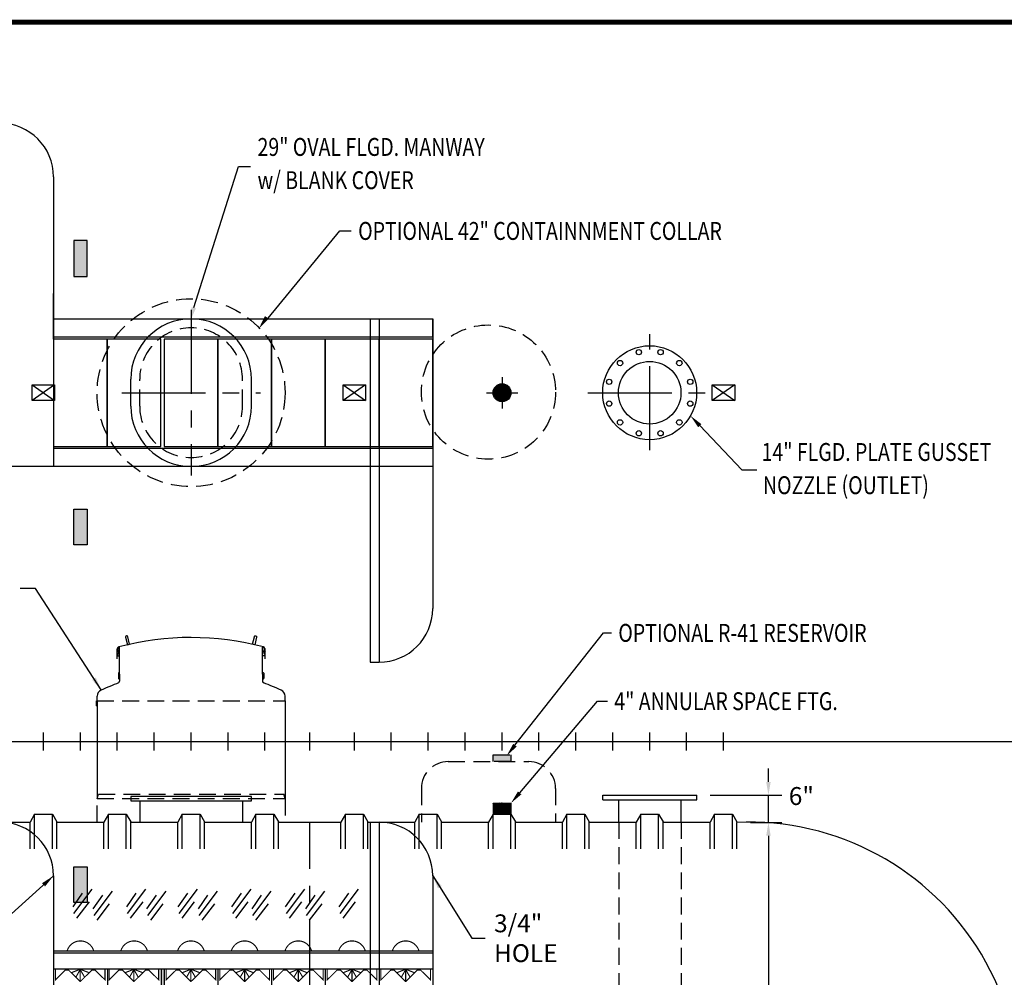
# Model space of a CAD drawing. Extents: x 140 to 827, y 97 to 599.
# Drawn here: x 492 to 712, y 385 to 599 of the extents above; entities that cross this region are included whole.
import ezdxf

# ---------------------------------------------------------------- set-up
doc = ezdxf.new("R2010")
doc.units = 0
doc.header["$LTSCALE"] = 15
doc.header["$MEASUREMENT"] = 0
doc.linetypes.add('CENTER', pattern=[2, 1.25, -0.25, 0.25, -0.25])
doc.linetypes.add('HIDDEN', pattern=[0.375, 0.25, -0.125])
doc.layers.get('0').update_dxf_attribs({"linetype": 'CONTINUOUS'})
doc.layers.get('DEFPOINTS').update_dxf_attribs({"linetype": 'CONTINUOUS'})
for name, color, linetype in [('ACCESSORIES', 3, 'CONTINUOUS'), ('BASEDWG', 6, 'CONTINUOUS'), ('BORDER', 2, 'CONTINUOUS'), ('DIM', 2, 'CONTINUOUS'), ('RTS-WT', 30, 'CONTINUOUS')]:
    doc.layers.add(name, color=color, linetype=linetype)
doc.styles.add('ROMANS', font='romans', dxfattribs={"width": 0.8})
doc.dimstyles.new('TANK-1', dxfattribs={"dimtxt": 4, "dimasz": 3, "dimexe": 3, "dimexo": 3, "dimgap": 2, "dimtad": 0, "dimtih": 1, "dimtoh": 1, "dimdec": 3, "dimzin": 0, "dimdsep": 46, "dimlunit": 4, "dimtxsty": 'ROMANS', "dimcen": 0.125, "dimadec": 0, "dimazin": 0, "dimtfac": 1, "dimtdec": 3, "dimtmove": 2, "dimatfit": 3, "dimfxl": 1, "dimtolj": 1, "dimtzin": 0, "dimarcsym": 0})

# ---------------------------------------------------------------- blocks, each defined once
blk = doc.blocks.new('*X10')
at = {"color": 0}
for p, q in [((689.35, 151.06), (691.26, 152.97)), ((689.35, 151.2), (691.12, 152.97)), ((689.35, 151.33), (690.99, 152.97)), ((689.35, 151.46), (690.86, 152.97)), ((689.35, 151.59), (690.73, 152.97)), ((689.35, 151.73), (690.59, 152.97)), ((689.35, 151.86), (690.46, 152.97)), ((689.35, 151.99), (690.33, 152.97)), ((689.35, 152.12), (690.2, 152.97)), ((689.35, 152.26), (690.06, 152.97)), ((689.35, 152.39), (689.93, 152.97)), ((689.35, 152.52), (689.8, 152.97)), ((689.35, 152.65), (689.66, 152.97)), ((689.35, 152.79), (689.53, 152.97)), ((689.35, 152.92), (689.4, 152.97)), ((691.35, 150.95), (689.35, 152.95)), ((689.35, 150.93), (691.35, 152.93)), ((691.35, 150.82), (689.35, 152.82)), ((689.35, 150.8), (691.35, 152.8)), ((691.35, 150.68), (689.35, 152.68)), ((689.35, 150.67), (691.35, 152.67)), ((691.35, 150.55), (689.35, 152.55)), ((689.35, 150.53), (691.35, 152.53)), ((691.3, 150.47), (689.35, 152.42)), ((691.16, 150.47), (689.35, 152.29)), ((691.03, 150.47), (689.35, 152.15)), ((690.9, 150.47), (689.35, 152.02)), ((690.77, 150.47), (689.35, 151.89)), ((689.42, 150.47), (691.35, 152.4)), ((691.35, 151.08), (689.46, 152.97)), ((689.55, 150.47), (691.35, 152.27)), ((691.35, 151.21), (689.59, 152.97)), ((689.68, 150.47), (691.35, 152.14)), ((691.35, 151.35), (689.72, 152.97)), ((689.82, 150.47), (691.35, 152)), ((691.35, 151.48), (689.86, 152.97)), ((689.95, 150.47), (691.35, 151.87)), ((691.35, 151.61), (689.99, 152.97)), ((691.35, 151.74), (690.12, 152.97)), ((691.35, 151.88), (690.25, 152.97)), ((691.35, 152.01), (690.39, 152.97)), ((691.35, 152.14), (690.52, 152.97)), ((691.35, 152.27), (690.65, 152.97)), ((691.35, 152.41), (690.78, 152.97)), ((691.35, 152.54), (690.92, 152.97)), ((691.35, 152.67), (691.05, 152.97)), ((691.35, 152.8), (691.18, 152.97)), ((691.35, 152.94), (691.31, 152.97)), ((691.35, 151.74), (692.58, 152.97)), ((691.35, 151.87), (692.45, 152.97)), ((691.35, 152), (692.32, 152.97)), ((691.35, 152.14), (692.18, 152.97)), ((691.35, 152.27), (692.05, 152.97)), ((691.35, 152.4), (691.92, 152.97)), ((691.35, 152.53), (691.79, 152.97)), ((691.35, 152.67), (691.65, 152.97)), ((691.35, 152.8), (691.52, 152.97)), ((691.35, 152.93), (691.39, 152.97)), ((691.35, 151.61), (692.71, 152.97)), ((691.35, 151.47), (692.85, 152.97)), ((691.35, 151.34), (692.98, 152.97)), ((691.35, 151.21), (693.11, 152.97)), ((691.35, 151.07), (693.24, 152.97)), ((691.35, 150.94), (693.35, 152.94)), ((693.35, 150.94), (691.35, 152.94)), ((691.35, 150.81), (693.35, 152.81)), ((693.35, 150.8), (691.35, 152.8)), ((691.35, 150.68), (693.35, 152.68)), ((693.35, 150.67), (691.35, 152.67)), ((691.35, 150.54), (693.35, 152.54)), ((693.35, 150.54), (691.35, 152.54)), ((693.28, 150.47), (691.35, 152.41)), ((693.15, 150.47), (691.35, 152.27)), ((693.02, 150.47), (691.35, 152.14)), ((692.89, 150.47), (691.35, 152.01)), ((692.75, 150.47), (691.35, 151.88)), ((691.41, 150.47), (693.35, 152.41)), ((693.35, 151.07), (691.45, 152.97)), ((691.54, 150.47), (693.35, 152.28)), ((693.35, 151.2), (691.58, 152.97)), ((691.67, 150.47), (693.35, 152.15)), ((693.35, 151.33), (691.71, 152.97)), ((691.81, 150.47), (693.35, 152.01)), ((693.35, 151.47), (691.85, 152.97)), ((691.94, 150.47), (693.35, 151.88)), ((693.35, 151.6), (691.98, 152.97)), ((693.35, 151.73), (692.11, 152.97)), ((693.35, 151.86), (692.24, 152.97)), ((693.35, 152), (692.38, 152.97)), ((693.35, 152.13), (692.51, 152.97)), ((693.35, 152.26), (692.64, 152.97)), ((693.35, 152.4), (692.77, 152.97)), ((693.35, 152.53), (692.91, 152.97)), ((693.35, 152.66), (693.04, 152.97)), ((693.35, 152.79), (693.17, 152.97)), ((693.35, 152.93), (693.3, 152.97)), ((690.63, 150.47), (689.35, 151.75)), ((690.5, 150.47), (689.35, 151.62)), ((690.37, 150.47), (689.35, 151.49)), ((690.24, 150.47), (689.35, 151.36)), ((690.1, 150.47), (689.35, 151.22)), ((689.97, 150.47), (689.35, 151.09)), ((689.84, 150.47), (689.35, 150.96)), ((689.7, 150.47), (689.35, 150.83)), ((689.57, 150.47), (689.35, 150.69)), ((689.44, 150.47), (689.35, 150.56)), ((690.08, 150.47), (691.35, 151.74)), ((690.21, 150.47), (691.35, 151.61)), ((690.35, 150.47), (691.35, 151.47)), ((690.48, 150.47), (691.35, 151.34)), ((690.61, 150.47), (691.35, 151.21)), ((690.74, 150.47), (691.35, 151.07)), ((690.88, 150.47), (691.35, 150.94)), ((691.01, 150.47), (691.35, 150.81)), ((691.14, 150.47), (691.35, 150.68)), ((691.27, 150.47), (691.35, 150.54)), ((692.62, 150.47), (691.35, 151.74)), ((692.49, 150.47), (691.35, 151.61)), ((692.36, 150.47), (691.35, 151.48)), ((692.22, 150.47), (691.35, 151.35)), ((692.09, 150.47), (691.35, 151.21)), ((691.96, 150.47), (691.35, 151.08)), ((691.83, 150.47), (691.35, 150.95)), ((691.69, 150.47), (691.35, 150.82)), ((691.56, 150.47), (691.35, 150.68)), ((691.43, 150.47), (691.35, 150.55)), ((692.07, 150.47), (693.35, 151.75)), ((692.2, 150.47), (693.35, 151.62)), ((692.34, 150.47), (693.35, 151.48)), ((692.47, 150.47), (693.35, 151.35)), ((692.6, 150.47), (693.35, 151.22)), ((692.73, 150.47), (693.35, 151.09)), ((692.87, 150.47), (693.35, 150.95)), ((693, 150.47), (693.35, 150.82)), ((693.13, 150.47), (693.35, 150.69)), ((693.26, 150.47), (693.35, 150.56))]:
    blk.add_line(p, q, dxfattribs=at)
blk = doc.blocks.new('4ASFT')
at = {"layer": 'ACCESSORIES', "color": 5, "linetype": 'CENTER'}
for p, q in [((0, 81.5), (0, 79.5)), ((0, 81.5), (0, 79.5)), ((-3.5, 78), (-1.5, 78)), ((-1, 78), (1, 78)), ((0, 79), (0, 77)), ((0, 79), (0, 77)), ((1.5, 78), (3.5, 78)), ((0, 76.5), (0, 74.5)), ((0, 76.5), (0, 74.5))]:
    blk.add_line(p, q, dxfattribs=at)
at = {"layer": 'ACCESSORIES'}
for p, q in [((-2, 78.09), (-0.09, 80)), ((-2, 77.96), (0.04, 80)), ((-1.99, 78.23), (-0.23, 79.99)), ((-1.99, 77.83), (0.17, 79.99)), ((-1.98, 77.71), (0.29, 79.98)), ((-1.96, 78.39), (-0.39, 79.96)), ((-1.96, 77.6), (0.4, 79.96)), ((-1.93, 77.49), (0.51, 79.93)), ((-1.92, 78.57), (-0.57, 79.92)), ((-1.9, 77.39), (0.61, 79.9)), ((-1.87, 77.29), (0.71, 79.87)), ((-1.84, 78.77), (-0.77, 79.84)), ((-1.83, 77.2), (0.8, 79.83)), ((-1.79, 77.11), (0.89, 79.79)), ((-1.74, 77.02), (0.98, 79.74)), ((-1.71, 79.04), (-1.04, 79.71)), ((-1.69, 76.94), (1.06, 79.69)), ((-1.64, 76.86), (1.14, 79.64)), ((-1.58, 76.78), (1.22, 79.58)), ((1.26, 76.45), (-1.55, 79.26)), ((-1.53, 76.71), (1.29, 79.53)), ((1.33, 76.51), (-1.49, 79.33)), ((-1.46, 76.64), (1.36, 79.46)), ((1.4, 76.57), (-1.43, 79.4)), ((-1.4, 76.57), (1.43, 79.4)), ((1.47, 76.64), (-1.36, 79.47)), ((-1.33, 76.5), (1.5, 79.33)), ((1.53, 76.71), (-1.29, 79.53)), ((-1.26, 76.44), (1.56, 79.26)), ((1.59, 76.78), (-1.22, 79.59)), ((1.64, 76.86), (-1.14, 79.64)), ((1.7, 76.94), (-1.06, 79.7)), ((1.74, 77.02), (-0.98, 79.74)), ((1.79, 77.11), (-0.89, 79.79)), ((1.83, 77.2), (-0.8, 79.83)), ((1.87, 77.29), (-0.71, 79.87)), ((1.91, 77.39), (-0.61, 79.91)), ((1.94, 77.5), (-0.5, 79.94)), ((1.96, 77.6), (-0.4, 79.96)), ((1.98, 77.72), (-0.28, 79.98)), ((1.99, 77.83), (-0.17, 79.99)), ((2, 77.96), (-0.04, 80)), ((2, 78.1), (0.1, 80)), ((1.99, 78.24), (0.24, 79.99)), ((1.96, 78.4), (0.4, 79.96)), ((1.92, 78.58), (0.58, 79.92)), ((1.84, 78.78), (0.78, 79.84)), ((1.7, 79.06), (1.06, 79.7)), ((0.11, 76), (-2, 78.11)), ((-0.02, 76), (-2, 77.98)), ((0.23, 76.01), (-1.99, 78.23)), ((-0.16, 76.01), (-1.99, 77.84)), ((-0.31, 76.02), (-1.98, 77.69)), ((0.35, 76.03), (-1.97, 78.35)), ((0.46, 76.05), (-1.95, 78.46)), ((-0.47, 76.06), (-1.94, 77.53)), ((0.56, 76.08), (-1.92, 78.56)), ((0.66, 76.11), (-1.89, 78.66)), ((-0.66, 76.11), (-1.89, 77.34)), ((0.76, 76.15), (-1.85, 78.76)), ((0.85, 76.19), (-1.81, 78.85)), ((-0.89, 76.21), (-1.79, 77.11)), ((0.94, 76.24), (-1.76, 78.94)), ((1.03, 76.28), (-1.72, 79.03)), ((1.11, 76.33), (-1.67, 79.11)), ((1.19, 76.39), (-1.61, 79.19)), ((-1.18, 76.39), (1.61, 79.18)), ((-1.1, 76.33), (1.67, 79.1)), ((-1.02, 76.28), (1.72, 79.02)), ((-0.94, 76.23), (1.77, 78.94)), ((-0.85, 76.19), (1.81, 78.85)), ((-0.76, 76.15), (1.85, 78.76)), ((-0.66, 76.11), (1.89, 78.66)), ((-0.56, 76.08), (1.92, 78.56)), ((-0.46, 76.05), (1.95, 78.46)), ((-0.34, 76.03), (1.97, 78.34)), ((-0.23, 76.01), (1.99, 78.23)), ((-0.11, 76), (2, 78.11)), ((0.02, 76), (2, 77.98)), ((0.16, 76.01), (1.99, 77.84)), ((0.31, 76.02), (1.98, 77.69)), ((0.48, 76.06), (1.94, 77.52)), ((0.67, 76.11), (1.89, 77.33)), ((0.9, 76.21), (1.79, 77.1)), ((-1.26, 76.44), (-1.56, 76.74)), ((1.29, 76.47), (1.53, 76.71)), ((-2, -13.75), (-2, -16.25)), ((-2, -13.75), (2, -13.75)), ((2, -13.75), (2, -16.25)), ((-2, -16.25), (2, -16.25))]:
    blk.add_line(p, q, dxfattribs=at)
blk.add_circle((0, 78), 2, dxfattribs=at)
blk.add_blockref('*X10', (-691.35, -166.72), dxfattribs=at)
blk = doc.blocks.new('10-14OUT')
at = {"color": 5, "linetype": 'CENTER'}
for p, q in [((0, 65.18), (0, 91.08)), ((-13.82, 78), (13.37, 78))]:
    blk.add_line(p, q, dxfattribs=at)
at = {"linetype": 'Continuous'}
for p, q in [((-10.46, -12), (10.55, -12)), ((-10.46, -12.99), (-10.46, -12)), ((-10.46, -12.99), (10.55, -12.99)), ((-6.89, -18), (-6.89, -12.99)), ((7.06, -18), (7.06, -12.99)), ((10.55, -12.99), (10.55, -12))]:
    blk.add_line(p, q, dxfattribs=at)
at = {"linetype": 'HIDDEN'}
for p, q in [((-6.89, -18), (-6.89, -132)), ((7.06, -18), (7.06, -132))]:
    blk.add_line(p, q, dxfattribs=at)
for centre, radius in [((0, 78), 10.5), ((-2.43, 87.06), 0.6), ((2.43, 87.06), 0.6), ((-6.63, 84.63), 0.6), ((0, 78), 7), ((6.63, 84.63), 0.6), ((-9.06, 80.43), 0.6), ((9.06, 80.43), 0.6), ((-9.06, 75.57), 0.6), ((9.06, 75.57), 0.6), ((-6.63, 71.37), 0.6), ((6.63, 71.37), 0.6), ((-2.43, 68.94), 0.6), ((2.43, 68.94), 0.6)]:
    blk.add_circle(centre, radius)
blk = doc.blocks.new('MW29-V')
at = {"color": 5, "linetype": 'CENTER'}
for p, q in [((0, 96.5), (0, 59.5)), ((-15.5, 78), (15.5, 78))]:
    blk.add_line(p, q, dxfattribs=at)
for p, q in [((-13.5, 75), (-13.5, 81)), ((13.5, 75), (13.5, 81)), ((13.5, -12.25), (-13.5, -12.25)), ((-13.5, -12.25), (-13.5, -13.25)), ((13.5, -13.25), (13.5, -12.25)), ((-13.5, -13.25), (13.5, -13.25)), ((-11.5, -13.25), (-11.5, -18)), ((11.5, -13.25), (11.5, -18))]:
    blk.add_line(p, q)
at = {"linetype": 'HIDDEN'}
for p, q in [((-11.5, 75), (-11.5, 81)), ((11.5, 75), (11.5, 81))]:
    blk.add_line(p, q, dxfattribs=at)
for centre, start, end in [((0, 81), 0, 180), ((0, 75), 180, 0)]:
    blk.add_arc(centre, 13.5, start, end)
for centre, start, end in [((0, 81), 0, 180), ((0, 75), 180, 0)]:
    blk.add_arc(centre, 11.5, start, end, dxfattribs=at)
blk = doc.blocks.new('*D67')
at = {"layer": 'DEFPOINTS', "color": 0, "transparency": 16777216}
for p in [(652.59, 419.58), (640.15, 305.63), (659.63, 305.63)]:
    blk.add_point(p, dxfattribs=at)
at = {"layer": 'DIM', "color": 0, "lineweight": -2, "transparency": 16777216}
for p, q in [((655.59, 419.58), (662.63, 419.58)), ((659.63, 416.58), (659.63, 366.99)), ((659.63, 308.63), (659.63, 358.23)), ((643.15, 305.63), (662.63, 305.63))]:
    blk.add_line(p, q, dxfattribs=at)
at = {"layer": 'DIM', "color": 0, "transparency": 16777216}
for points in [[(659.13, 416.58), (660.13, 416.58), (659.63, 419.58)], [(659.13, 308.63), (660.13, 308.63), (659.63, 305.63)]]:
    blk.add_solid(points, dxfattribs=at)
at = {"layer": 'DIM', "color": 0, "transparency": 16777216, "insert": (659.63, 362.61), "char_height": 4, "attachment_point": 5, "style": 'ROMANS'}
blk.add_mtext('\\A1;9\'-6"', dxfattribs=at)
blk = doc.blocks.new('*D68')
at = {"layer": 'DEFPOINTS', "color": 0, "transparency": 16777216}
for p in [(643.63, 425.63), (659.63, 425.63), (659.63, 419.58)]:
    blk.add_point(p, dxfattribs=at)
at = {"layer": 'DIM', "color": 0, "lineweight": -2, "transparency": 16777216}
for p, q in [((659.63, 428.63), (659.63, 431.63)), ((646.63, 425.63), (662.63, 425.63)), ((659.63, 419.58), (659.63, 425.63)), ((659.63, 416.58), (659.63, 413.58))]:
    blk.add_line(p, q, dxfattribs=at)
at = {"layer": 'DIM', "color": 0, "transparency": 16777216}
for points in [[(659.13, 428.63), (660.13, 428.63), (659.63, 425.63)], [(659.13, 416.58), (660.13, 416.58), (659.63, 419.58)]]:
    blk.add_solid(points, dxfattribs=at)
at = {"layer": 'DIM', "color": 0, "transparency": 16777216, "insert": (666.99, 425.47), "char_height": 4, "attachment_point": 5, "style": 'ROMANS'}
blk.add_mtext('\\A1;6"', dxfattribs=at)
blk = doc.blocks.new('10BH-OWS')
for p, q in [((0, -18), (0, -138.5)), ((0, -18), (2, -18)), ((2, -18), (2, -138.5)), ((14, -30), (14, -126.5)), ((0, -138.5), (2, -138.5))]:
    blk.add_line(p, q)
for centre, start, end in [((2, -30), 0, 90), ((2, -126.5), 270, 0)]:
    blk.add_arc(centre, 12, start, end)
blk = doc.blocks.new('10-7PAK')
blk.add_hatch(color=256).paths.add_polyline_path([(-6.71, -100.35), (-6, -100.35), (-6, -50.79), (-6.71, -50.79)])
for p, q in [((-30.75, 126.25), (-30.75, 61.5)), ((-30.75, 90), (-30.75, 100.18)), ((-30.75, 94.5), (54, 94.5)), ((-30.75, 90.5), (-30.75, 94.5)), ((40, 94.5), (40, 17.75)), ((42, 94.5), (42, 17.75)), ((54, 94.5), (54, 29.75)), ((54, 90.5), (54, 94.5)), ((-30.75, 90.5), (54, 90.5)), ((54, 65.5), (-30.75, 65.5)), ((-30.75, 65.5), (-30.75, 61.5)), ((54, 65.5), (54, 61.5)), ((54, 61.5), (-44.75, 61.5)), ((40, 17.75), (42, 17.75)), ((-24.33, -33.87), (-26.47, -36.9)), ((-22.17, -33.01), (-26.26, -38.41)), ((-19.82, -34.33), (-21.96, -37.36)), ((-17.66, -33.47), (-21.76, -38.86)), ((-12.33, -33.87), (-14.47, -36.9)), ((-10.17, -33.01), (-14.26, -38.41)), ((-7.82, -34.33), (-9.96, -37.36)), ((-5.66, -33.47), (-9.76, -38.86)), ((-0.82, -33.87), (-2.96, -36.9)), ((1.34, -33.01), (-2.76, -38.41)), ((3.68, -34.33), (1.54, -37.36)), ((5.84, -33.47), (1.75, -38.86)), ((11.18, -33.87), (9.04, -36.9)), ((13.34, -33.01), (9.24, -38.41)), ((15.68, -34.33), (13.54, -37.36)), ((17.84, -33.47), (13.75, -38.86)), ((23.18, -33.87), (21.04, -36.9)), ((25.34, -33.01), (21.24, -38.41)), ((27.68, -34.33), (25.54, -37.36)), ((29.84, -33.47), (25.75, -38.86)), ((35.18, -33.87), (33.04, -36.9)), ((37.34, -33.01), (33.24, -38.41)), ((-22.8, -35.82), (-25.61, -39.48)), ((-18.3, -36.27), (-21.11, -39.94)), ((-10.8, -35.82), (-13.61, -39.48)), ((-6.3, -36.27), (-9.11, -39.94)), ((0.7, -35.82), (-2.11, -39.48)), ((5.21, -36.27), (2.4, -39.94)), ((12.7, -35.82), (9.89, -39.48)), ((17.21, -36.27), (14.4, -39.94)), ((24.7, -35.82), (21.89, -39.48)), ((29.21, -36.27), (26.4, -39.94)), ((36.7, -35.82), (33.89, -39.48)), ((-30.75, -46.79), (54, -46.79)), ((-30.75, -47.25), (54, -47.25)), ((54, -47.25), (54, -104.35)), ((-30.75, -50.79), (54, -50.79)), ((-30.75, -50.79), (-30.75, -100.35)), ((-30.75, -50.79), (-30.75, -100.35)), ((-18.71, -50.79), (-18.71, -100.35)), ((-6.71, -50.79), (-6.71, -100.35)), ((-6, -50.79), (-6, -100.35)), ((-6, -50.79), (-6, -100.35)), ((6, -50.79), (6, -100.35)), ((6, -50.79), (6, -100.35)), ((6, -50.79), (6, -100.35)), ((18, -50.79), (18, -100.35)), ((18, -50.79), (18, -100.35)), ((18, -50.79), (18, -100.35)), ((30, -50.79), (30, -100.35)), ((30, -50.79), (30, -100.35)), ((30, -50.79), (30, -100.35)), ((42, -50.79), (42, -100.35)), ((42, -50.79), (42, -100.35)), ((42, -50.79), (42, -100.35)), ((42, -50.79), (42, -100.35))]:
    blk.add_line(p, q)
for points in [[(-30.75, 66), (-18.75, 66), (-18.75, 90), (-30.75, 90)], [(-18.75, 66), (-6.75, 66), (-6.75, 90), (-18.75, 90)], [(-6, 66), (6, 66), (6, 90), (-6, 90)], [(6, 66), (18, 66), (18, 90), (6, 90)], [(18, 66), (30, 66), (30, 90), (18, 90)], [(30, 66), (42, 66), (42, 90), (30, 90)], [(42, 66), (54, 66), (54, 90), (42, 90)]]:
    blk.add_lwpolyline(points, close=True)
at = {"const_width": 0.25}
for points in [[(-21.77, -46.79, 0.753312), (-27.72, -46.81)], [(-9.77, -46.79, 0.753312), (-15.72, -46.81)], [(2.93, -46.79, 0.753312), (-3.02, -46.81)], [(14.93, -46.79, 0.753312), (8.98, -46.81)], [(26.93, -46.79, 0.753312), (20.98, -46.81)], [(38.93, -46.79, 0.753312), (32.98, -46.81)], [(50.93, -46.79, 0.753312), (44.98, -46.81)]]:
    blk.add_lwpolyline(points, format="xyb", dxfattribs=at)
for points in [[(-24.79, -53.65), (-27.37, -51.09), (-28.13, -51.09), (-30.32, -53.26), (-30.32, -50.81)], [(-24.8, -50.89), (-26.67, -51.63)], [(-24.79, -50.97), (-25.75, -52.64)], [(-24.79, -53.65), (-22.2, -51.09), (-21.44, -51.09), (-19.25, -53.26), (-19.25, -50.81)], [(-24.79, -53.74), (-24.79, -50.81)], [(-24.79, -50.97), (-23.82, -52.64)], [(-24.77, -50.89), (-22.9, -51.63)], [(-12.79, -53.65), (-15.37, -51.09), (-16.13, -51.09), (-18.32, -53.26), (-18.32, -50.81)], [(-12.8, -50.89), (-14.67, -51.63)], [(-12.79, -50.97), (-13.75, -52.64)], [(-12.79, -53.65), (-10.2, -51.09), (-9.44, -51.09), (-7.25, -53.26), (-7.25, -50.81)], [(-12.79, -53.74), (-12.79, -50.81)], [(-12.79, -50.97), (-11.82, -52.64)], [(-12.77, -50.89), (-10.9, -51.63)], [(-0.04, -53.65), (-2.62, -51.09), (-3.38, -51.09), (-5.57, -53.26), (-5.57, -50.81)], [(-0.05, -50.89), (-1.92, -51.63)], [(-0.04, -50.97), (-1, -52.64)], [(-0.04, -53.65), (2.55, -51.09), (3.31, -51.09), (5.5, -53.26), (5.5, -50.81)], [(-0.04, -53.74), (-0.04, -50.81)], [(-0.04, -50.97), (0.93, -52.64)], [(-0.02, -50.89), (1.85, -51.63)], [(11.96, -53.65), (9.38, -51.09), (8.62, -51.09), (6.43, -53.26), (6.43, -50.81)], [(11.95, -50.89), (10.08, -51.63)], [(11.96, -50.97), (11, -52.64)], [(11.96, -53.74), (11.96, -50.81)], [(11.96, -53.65), (14.55, -51.09), (15.31, -51.09), (17.5, -53.26), (17.5, -50.81)], [(11.96, -50.97), (12.93, -52.64)], [(11.98, -50.89), (13.85, -51.63)], [(23.96, -53.65), (21.38, -51.09), (20.62, -51.09), (18.43, -53.26), (18.43, -50.81)], [(23.95, -50.89), (22.08, -51.63)], [(23.96, -50.97), (23, -52.64)], [(23.96, -53.65), (26.55, -51.09), (27.31, -51.09), (29.5, -53.26), (29.5, -50.81)], [(23.96, -53.74), (23.96, -50.81)], [(23.96, -50.97), (24.93, -52.64)], [(23.98, -50.89), (25.85, -51.63)], [(35.96, -53.65), (33.38, -51.09), (32.62, -51.09), (30.43, -53.26), (30.43, -50.81)], [(35.95, -50.89), (34.08, -51.63)], [(35.96, -50.97), (35, -52.64)], [(35.96, -53.74), (35.96, -50.81)], [(35.96, -53.65), (38.55, -51.09), (39.31, -51.09), (41.5, -53.26), (41.5, -50.81)], [(35.96, -50.97), (36.93, -52.64)], [(35.98, -50.89), (37.85, -51.63)], [(47.96, -53.65), (45.38, -51.09), (44.62, -51.09), (42.43, -53.26), (42.43, -50.81)], [(47.95, -50.89), (46.08, -51.63)], [(47.96, -50.97), (47, -52.64)], [(47.96, -53.65), (50.55, -51.09), (51.31, -51.09), (53.5, -53.26), (53.5, -50.81)], [(47.96, -53.74), (47.96, -50.81)], [(47.96, -50.97), (48.93, -52.64)], [(47.98, -50.89), (49.85, -51.63)]]:
    blk.add_lwpolyline(points, dxfattribs=at)
for centre, start, end in [((-42.75, 126.25), 0, 90), ((42, 29.75), 270, 0)]:
    blk.add_arc(centre, 12, start, end)
for p in [(-44.75, 0), (40, 0)]:
    blk.add_blockref('10BH-OWS', p)
blk = doc.blocks.new('op-r41L')
at = {"layer": 'ACCESSORIES'}
h = blk.add_hatch(color=256, dxfattribs=at)
h.paths.add_polyline_path([(0, 80, 0.414214), (-2, 78), (0, 78)])
h.paths.add_polyline_path([(0, 78), (-2, 78, 0.414214), (0, 76)])
h.paths.add_polyline_path([(2, 78), (0, 78), (0, 76, 0.414214)])
h.paths.add_polyline_path([(0, 80), (0, 78), (2, 78, 0.414214)])
at = {"layer": 'ACCESSORIES', "linetype": 'HIDDEN'}
h = blk.add_hatch(color=256, dxfattribs=at)
h.paths.add_polyline_path([(0, -2.97), (-2, -2.97), (-2, -4.47), (0, -4.47)])
h.paths.add_polyline_path([(2, -2.97), (0, -2.97), (0, -4.47), (2, -4.47)])
for p, q in [((-12.04, -4.47), (5.96, -4.47)), ((-18.04, -10.47), (-18.04, -18)), ((11.96, -10.47), (11.96, -18))]:
    blk.add_line(p, q, dxfattribs=at)
blk.add_lwpolyline([(-2, -4.47), (-2, -2.97), (2, -2.97), (2, -4.47)], close=True, dxfattribs=at)
blk.add_circle((-3.04, 78.15), 15, dxfattribs=at)
at = {"layer": 'ACCESSORIES'}
blk.add_circle((0, 78), 2, dxfattribs=at)
at = {"layer": 'ACCESSORIES', "linetype": 'HIDDEN'}
for centre, start, end in [((-12.04, -10.47), 90, 180), ((5.96, -10.47), 0, 90)]:
    blk.add_arc(centre, 6, start, end, dxfattribs=at)
blk = doc.blocks.new('13sm-hd2')
at = {"layer": 'ACCESSORIES'}
for points in [[(1.5, 112), (-1.5, 112), (-1.5, 104), (1.5, 104)], [(1.5, 52), (-1.5, 52), (-1.5, 44), (1.5, 44)], [(1.5, -28), (-1.5, -28), (-1.5, -36), (1.5, -36)]]:
    blk.add_hatch(color=256, dxfattribs=at).paths.add_polyline_path(points)
for points in [[(-1.5, 104), (1.5, 104), (1.5, 112), (-1.5, 112)], [(-1.5, 52), (1.5, 52), (1.5, 44), (-1.5, 44)], [(-1.5, -28), (1.5, -28), (1.5, -36), (-1.5, -36)]]:
    blk.add_lwpolyline(points, close=True, dxfattribs=at)
blk = doc.blocks.new('cc')
at = {"layer": 'DIM', "flags": 128}
blk.add_lwpolyline([(2, 2.22), (18.04, 21.71), (20.58, 21.71)], dxfattribs=at)
at = {"layer": 'DIM', "linetype": 'Continuous', "extrusion": (0, 0, -1)}
blk.add_solid([(-2.12, 2.07), (0.04, -0.08), (-1.31, 2.65)], dxfattribs=at)
at = {"layer": 'DIM', "style": 'ROMANS', "width": 0.8}
blk.add_text('OPTIONAL 42" CONTAINNMENT COLLAR', height=4, dxfattribs=at).set_placement((22.12, 19.7))
blk = doc.blocks.new('OP-42CC')
at = {"layer": 'ACCESSORIES', "linetype": 'HIDDEN'}
for p, q in [((-21, -12.75), (-20.73, -11.75)), ((-21, -12.75), (21, -12.75)), ((-21, -18), (-21, -12.75)), ((-20.73, -11.75), (20.73, -11.75)), ((21, -12.75), (20.73, -11.75)), ((21, -12.75), (21, -18))]:
    blk.add_line(p, q, dxfattribs=at)
blk.add_circle((0, 78), 21, dxfattribs=at)
blk = doc.blocks.new('SW RTS WT34 42-3')
at = {"layer": 'RTS-WT'}
h = blk.add_hatch(color=256, dxfattribs=at)
edge = h.paths.add_edge_path()
edge.add_ellipse((-16.39, 20.14), major_axis=(0, 0.2), ratio=0.72086, start_angle=-71.0318, end_angle=77.3218, ccw=False)
edge.add_line((-16.26, 20.21), (-16.26, 20.08))
edge.add_ellipse((-16.39, 20.14), major_axis=(0, 0.2), ratio=0.72086, start_angle=102.6782, end_angle=251.0318, ccw=False)
edge.add_line((-16.53, 20.1), (-16.53, 20.19))
h = blk.add_hatch(color=256, dxfattribs=at)
edge = h.paths.add_edge_path()
edge.add_ellipse((16.39, 20.14), major_axis=(0, 0.2), ratio=0.72086, start_angle=282.6782, end_angle=431.0318)
edge.add_line((16.26, 20.21), (16.26, 20.08))
edge.add_ellipse((16.39, 20.14), major_axis=(0, 0.2), ratio=0.72086, start_angle=108.9682, end_angle=257.3218)
edge.add_line((16.53, 20.1), (16.53, 20.19))
for p, q in [((-16.52, 18.47), (-16.52, 20.68)), ((-16.45, 20.8), (-16.45, 20.6)), ((-16.39, 20.86), (-16.32, 20.86)), ((-16.32, 20.53), (-16.39, 20.53)), ((-15.98, 21.1), (-16.26, 21.1)), ((-16.26, 20.92), (-16.26, 21.1)), ((-16.26, 20.47), (-16.26, 19.72)), ((-15.98, 15.1), (-15.98, 21.1)), ((15.98, 21.1), (16.26, 21.1)), ((15.98, 15.1), (15.98, 21.1)), ((16.26, 20.92), (16.26, 21.1)), ((16.26, 20.47), (16.26, 19.72)), ((16.39, 20.86), (16.32, 20.86)), ((16.32, 20.53), (16.39, 20.53)), ((16.45, 20.8), (16.45, 20.6)), ((16.52, 18.47), (16.52, 20.68)), ((-16.45, 19.6), (-16.45, 19.22)), ((-16.32, 19.66), (-16.39, 19.66)), ((-16.39, 19.16), (-15.98, 19.16)), ((16.39, 19.16), (15.98, 19.16)), ((16.32, 19.66), (16.39, 19.66)), ((16.45, 19.6), (16.45, 19.22)), ((-16.24, 15.28), (-16.24, 14.19)), ((-16.14, 15.37), (-16.08, 15.37)), ((-16.05, 14), (-15.99, 14)), ((-15.98, 15.1), (-15.98, 13.49)), ((15.98, 15.1), (15.98, 13.49)), ((16.05, 14), (15.99, 14)), ((16.14, 15.37), (16.08, 15.37)), ((16.24, 15.28), (16.24, 14.19)), ((-21.12, 7.97), (-21.12, 9.1)), ((-21.12, 9.1), (-21.01, 9.1)), ((-21.01, 9.1), (-21.01, 10.16)), ((-21.01, 9.1), (-21.01, -12.76)), ((21.01, 9.1), (21.01, 10.16)), ((21.01, 9.1), (21.01, -12.76)), ((21.12, 9.1), (21.01, 9.1)), ((21.12, 7.97), (21.12, 9.1)), ((-21.12, 7.97), (-21.01, 7.97)), ((21.12, 7.97), (21.01, 7.97))]:
    blk.add_line(p, q, dxfattribs=at)
at = {"layer": 'RTS-WT', "linetype": 'HIDDEN'}
blk.add_line((-21.01, 9.1), (21.01, 9.1), dxfattribs=at)
at = {"layer": 'RTS-WT'}
for points in [[(-14.24, 21.64), (-13.75, 21.76), (-14.16, 23.46, 0.414214), (-14.46, 23.65), (-14.46, 23.65, 0.414214), (-14.64, 23.35)], [(14.24, 21.64), (13.75, 21.76), (14.16, 23.46, -0.414214), (14.46, 23.65), (14.46, 23.65, -0.414214), (14.64, 23.35)]]:
    blk.add_lwpolyline(points, format="xyb", close=True, dxfattribs=at)
for centre, radius, start, end in [((0, -39.98), 63.25, 75.1946, 104.7837), ((-16.02, 20.68), 0.5, 105.6766, 180), ((-16.39, 20.8), 0.06, 90, 180), ((-16.39, 20.6), 0.0625, 180, 270), ((-16.32, 20.92), 0.06, 270, 0), ((-16.32, 20.47), 0.067, 3.8335, 88.4131), ((16.02, 20.68), 0.5, 0, 74.3234), ((16.32, 20.92), 0.06, 180, 270), ((16.32, 20.47), 0.067, 91.5869, 176.1665), ((16.39, 20.8), 0.06, 0, 90), ((16.39, 20.6), 0.0625, 270, 0), ((-16.39, 19.6), 0.0625, 90, 180), ((-16.39, 19.22), 0.0625, 180, 270), ((-16.32, 19.73), 0.067, 271.5869, 356.1665), ((16.32, 19.73), 0.067, 183.8335, 268.4131), ((16.39, 19.6), 0.0625, 0, 90), ((16.39, 19.22), 0.0625, 270, 0), ((-16.08, 15.47), 0.0938, 270, 359.9589), ((16.08, 15.47), 0.0938, 180.0411, 270), ((-16.14, 15.28), 0.0938, 90, 179.9589), ((-16.05, 14.19), 0.188, 179.9589, 270), ((-16.36, 13.49), 0.375, 291.9234, 0), ((16.36, 13.49), 0.375, 180, 248.0766), ((16.05, 14.19), 0.188, 270, 0.0411), ((16.14, 15.28), 0.0938, 0.0411, 90), ((-19.5, 10.16), 1.5, 113.6451, 180), ((35.94, -118.57), 141.66, 111.6049, 113.303), ((-35.94, -118.57), 141.66, 66.697, 68.3951), ((19.5, 10.16), 1.5, 0, 66.3549)]:
    blk.add_arc(centre, radius, start, end, dxfattribs=at)
at = {"layer": 'RTS-WT', "extrusion": (0, 0, -1)}
blk.add_ellipse((-16.39, 20.14), major_axis=(0, 0.2), ratio=0.72086, dxfattribs=at)
at = {"layer": 'RTS-WT'}
blk.add_ellipse((16.39, 20.14), major_axis=(0, 0.2), ratio=0.72086, dxfattribs=at)

msp = doc.modelspace()

# ---------------------------------------------------------------- linework, layer by layer
at = {"layer": 'ACCESSORIES'}
for p, q in [((500.0877, 517.4087), (495.0877, 513.8613)), ((495.0877, 517.4087), (500.0877, 513.8613)), ((495.0877, 513.8613), (495.0877, 517.4087)), ((495.0877, 517.4087), (500.0877, 517.4087)), ((500.0877, 517.4087), (500.0877, 513.8613)), ((569.5877, 517.4087), (564.5877, 513.8613)), ((564.5877, 517.4087), (569.5877, 513.8613)), ((564.5877, 517.4087), (569.5877, 517.4087)), ((564.5877, 513.8613), (564.5877, 517.4087)), ((569.5877, 517.4087), (569.5877, 513.8613)), ((652.0877, 517.4087), (647.0877, 513.8613)), ((647.0877, 517.4087), (652.0877, 513.8613)), ((647.0877, 513.8613), (647.0877, 517.4087)), ((647.0877, 517.4087), (652.0877, 517.4087)), ((652.0877, 517.4087), (652.0877, 513.8613)), ((500.0877, 513.8613), (495.0877, 513.8613)), ((569.5877, 513.8613), (564.5877, 513.8613)), ((652.0877, 513.8613), (647.0877, 513.8613))]:
    msp.add_line(p, q, dxfattribs=at)
at = {"layer": 'BASEDWG', "linetype": 'Continuous'}
for p, q in [((495.5877, 421.385), (494.5877, 419.635)), ((495.5877, 413.635), (495.5877, 421.385)), ((495.5877, 421.385), (499.5877, 421.385)), ((499.5877, 413.635), (499.5877, 421.385)), ((499.5877, 421.385), (500.5908, 419.6846)), ((512.0877, 421.385), (511.0877, 419.635)), ((512.0877, 413.635), (512.0877, 421.385)), ((512.0877, 421.385), (516.0877, 421.385)), ((516.0877, 413.635), (516.0877, 421.385)), ((516.0877, 421.385), (517.0908, 419.6846)), ((528.5877, 421.385), (527.5877, 419.635)), ((528.5877, 413.635), (528.5877, 421.385)), ((528.5877, 421.385), (532.5877, 421.385)), ((532.5877, 413.635), (532.5877, 421.385)), ((532.5877, 421.385), (533.5908, 419.6846)), ((545.0877, 421.385), (544.0877, 419.635)), ((545.0877, 413.635), (545.0877, 421.385)), ((545.0877, 421.385), (549.0877, 421.385)), ((549.0877, 421.385), (550.0908, 419.6846)), ((549.0877, 413.635), (549.0877, 421.385)), ((565.0877, 421.385), (564.0877, 419.635)), ((565.0877, 421.385), (569.0877, 421.385)), ((565.0877, 413.635), (565.0877, 421.385)), ((569.0877, 413.635), (569.0877, 421.385)), ((569.0877, 421.385), (570.0908, 419.6846)), ((581.5877, 421.385), (580.5877, 419.635)), ((581.5877, 421.385), (585.5877, 421.385)), ((581.5877, 413.635), (581.5877, 421.385)), ((585.5877, 413.635), (585.5877, 421.385)), ((585.5877, 421.385), (586.5908, 419.6846)), ((598.0877, 421.385), (597.0877, 419.635)), ((598.0877, 413.635), (598.0877, 421.385)), ((598.0877, 421.385), (602.0877, 421.385)), ((602.0877, 413.635), (602.0877, 421.385)), ((602.0877, 421.385), (603.0908, 419.6846)), ((614.5877, 421.385), (613.5877, 419.635)), ((614.5877, 413.635), (614.5877, 421.385)), ((614.5877, 421.385), (618.5877, 421.385)), ((618.5877, 413.635), (618.5877, 421.385)), ((618.5877, 421.385), (619.5908, 419.6846)), ((631.0877, 421.385), (630.0877, 419.635)), ((631.0877, 413.635), (631.0877, 421.385)), ((631.0877, 421.385), (635.0877, 421.385)), ((635.0877, 413.635), (635.0877, 421.385)), ((635.0877, 421.385), (636.0908, 419.6846)), ((647.5877, 421.385), (646.5877, 419.635)), ((647.5877, 413.635), (647.5877, 421.385)), ((647.5877, 421.385), (651.5877, 421.385)), ((651.5877, 413.635), (651.5877, 421.385)), ((651.5877, 421.385), (652.5877, 419.6898)), ((484.0877, 419.635), (494.5877, 419.635)), ((494.5877, 413.635), (494.5877, 419.635)), ((500.5877, 419.635), (511.0877, 419.635)), ((500.5877, 413.635), (500.5877, 419.635)), ((511.0877, 413.635), (511.0877, 419.635)), ((517.0877, 419.635), (527.5877, 419.635)), ((517.0877, 413.635), (517.0877, 419.635)), ((527.5877, 413.635), (527.5877, 419.635)), ((533.5877, 419.635), (544.0877, 419.635)), ((533.5877, 413.635), (533.5877, 419.635)), ((544.0877, 413.635), (544.0877, 419.635)), ((550.0877, 413.635), (550.0877, 419.635)), ((550.0877, 419.635), (564.0877, 419.635)), ((564.0877, 413.635), (564.0877, 419.635)), ((570.0877, 413.635), (570.0877, 419.635)), ((570.0877, 419.635), (580.5877, 419.635)), ((580.5877, 413.635), (580.5877, 419.635)), ((586.5877, 413.635), (586.5877, 419.635)), ((586.5877, 419.635), (597.0877, 419.635)), ((597.0877, 413.635), (597.0877, 419.635)), ((603.0877, 419.635), (613.5877, 419.635)), ((603.0877, 413.635), (603.0877, 419.635)), ((613.5877, 413.635), (613.5877, 419.635)), ((619.5877, 419.635), (630.0877, 419.635)), ((619.5877, 413.635), (619.5877, 419.635)), ((630.0877, 413.635), (630.0877, 419.635)), ((636.0877, 419.635), (646.5877, 419.635)), ((636.0877, 413.635), (636.0877, 419.635)), ((646.5877, 413.635), (646.5877, 419.635)), ((652.5877, 413.635), (652.5877, 419.5837))]:
    msp.add_line(p, q, dxfattribs=at)
at = {"layer": 'BASEDWG', "color": 5, "linetype": 'CENTER'}
msp.add_line((557.0877, 289.1731), (557.0877, 419.635), dxfattribs=at)
at = {"layer": 'BASEDWG', "linetype": 'Continuous'}
msp.add_arc((655.2327, 359.0915), 60.55, 267.496362, 92.503638, dxfattribs=at)
at = {"layer": 'BORDER', "const_width": 1.1244}
msp.add_lwpolyline([(826.3543, 97.311), (140.1617, 97.311), (140.1617, 598.4629), (826.3543, 598.4629)], close=True, dxfattribs=at)
at = {"layer": 'DEFPOINTS'}
for p, q in [((497.5877, 435.635), (497.5877, 439.635)), ((505.8377, 435.635), (505.8377, 439.635)), ((514.0877, 435.635), (514.0877, 439.635)), ((522.3377, 435.635), (522.3377, 439.635)), ((530.5877, 435.635), (530.5877, 439.635)), ((530.5877, 435.635), (530.5877, 439.635)), ((538.8377, 435.635), (538.8377, 439.635)), ((547.0877, 435.635), (547.0877, 439.635)), ((557.0877, 435.635), (557.0877, 439.635)), ((567.0877, 435.635), (567.0877, 439.635)), ((575.3377, 435.635), (575.3377, 439.635)), ((583.5877, 435.635), (583.5877, 439.635)), ((591.8377, 435.635), (591.8377, 439.635)), ((600.0877, 435.635), (600.0877, 439.635)), ((600.0877, 435.635), (600.0877, 439.635)), ((608.3377, 435.635), (608.3377, 439.635)), ((616.5877, 435.635), (616.5877, 439.635)), ((624.8377, 435.635), (624.8377, 439.635)), ((633.0877, 435.635), (633.0877, 439.635)), ((641.3377, 435.635), (641.3377, 439.635)), ((649.5877, 435.635), (649.5877, 439.635))]:
    msp.add_line(p, q, dxfattribs=at)
at = {"layer": 'DEFPOINTS', "linetype": 'Continuous'}
msp.add_line((262.8928, 437.635), (715.7827, 437.635), dxfattribs=at)
at = {"layer": 'DIM', "flags": 128}
for points in [[(531.1847, 534.6489), (541.2081, 566.195), (543.8906, 566.195)], [(644.282, 508.2717), (653.6632, 498.3842), (657.0163, 498.3842)], [(602.982, 436.8318), (622.7869, 461.939), (624.5332, 461.939)], [(604.03, 426.1714), (621.4472, 446.6737), (623.6302, 446.6737)]]:
    msp.add_lwpolyline(points, dxfattribs=at)
at = {"layer": 'DIM', "linetype": 'Continuous', "extrusion": (0, 0, -1)}
for points in [[(-531.6679, 534.5204), (-530.4133, 531.7498), (-530.7015, 534.7775)], [(-547.913, 532.1841), (-545.7552, 530.0408), (-547.1012, 532.7681)], [(-643.9192, 507.9275), (-642.2171, 510.448), (-644.6447, 508.6158)], [(-603.3745, 436.5222), (-601.124, 434.4764), (-602.5894, 437.1415)], [(-604.4111, 425.8476), (-602.0877, 423.885), (-603.649, 426.4951)]]:
    msp.add_solid(points, dxfattribs=at)

# ---------------------------------------------------------------- block references
at = {"layer": 'ACCESSORIES'}
for name, p in [('10-7PAK', (530.5877, 437.635)), ('13sm-hd2', (505.8377, 437.635)), ('OP-42CC', (530.5877, 437.635)), ('MW29-V', (530.5877, 437.635)), ('op-r41L', (600.0877, 437.635)), ('10-14OUT', (633.0877, 437.635)), ('4ASFT', (600.0877, 437.635)), ('SW RTS WT34 42-3', (530.5877, 437.635))]:
    msp.add_blockref(name, p, dxfattribs=at)
at = {"layer": 'DIM'}
msp.add_blockref('cc', (545.8129, 530.0982), dxfattribs=at)

# ---------------------------------------------------------------- texts
at = {"layer": 'DIM', "style": 'ROMANS', "width": 0.8}
for s, p in [('29" OVAL FLGD. MANWAY', (545.4334, 568.5759)), ('w/ BLANK COVER', (545.4334, 561.1474)), ('14" FLGD. PLATE GUSSET', (658.1021, 500.3842)), ('NOZZLE (OUTLET)', (658.4068, 492.9557)), ('OPTIONAL R-41 RESERVOIR', (626.0761, 459.939)), ('4" ANNULAR SPACE FTG.', (625.173, 444.6737))]:
    msp.add_text(s, height=4, dxfattribs=at).set_placement(p)
at = {"layer": 'DIM', "insert": (598.3028, 393.675), "char_height": 4, "attachment_point": 4, "style": 'ROMANS'}
msp.add_mtext('\\A1;3/4"\\PHOLE', dxfattribs=at)

# ---------------------------------------------------------------- dimensions: what is measured, and where the dimension line sits
at = {"layer": 'DIM'}
dim = msp.add_linear_dim(base=(659.626, 425.635), p1=(659.626, 419.5837), p2=(643.6338, 425.635), angle=90, dimstyle='TANK-1', dxfattribs=at)
dim.commit()
dim.dimension.update_dxf_attribs({"geometry": '*D68', "text_midpoint": (666.9931, 425.4674), "dimtype": 160})
dim = msp.add_linear_dim(base=(659.626, 305.635), p1=(652.5877, 419.5837), p2=(640.1505, 305.635), angle=90, dimstyle='TANK-1', dxfattribs=at)
dim.commit()
dim.dimension.update_dxf_attribs({"geometry": '*D67', "text_midpoint": (659.626, 362.6094)})

# ---------------------------------------------------------------- leaders
msp.add_leader([(510.5051, 449.1761), (495.7963, 471.8295), (492.3537, 471.8295)], dimstyle='TANK-1', override={"dimgap": 1, "dimtad": 0}, dxfattribs=at)
at = {"layer": 'DIM', "annotation_type": 0, "has_hookline": 1, "text_width": 11.2762}
for points, hookline_direction in [([(499.8377, 407.635), (478.4592, 388.3068), (475.4592, 388.3068)], 1), ([(584.5877, 407.635), (593.3028, 393.675), (596.3028, 393.675)], 0)]:
    msp.add_leader(points, dimstyle='TANK-1', override={"dimfrac": 2}, dxfattribs=dict(at, hookline_direction=hookline_direction))

doc.saveas('drawing.dxf')
